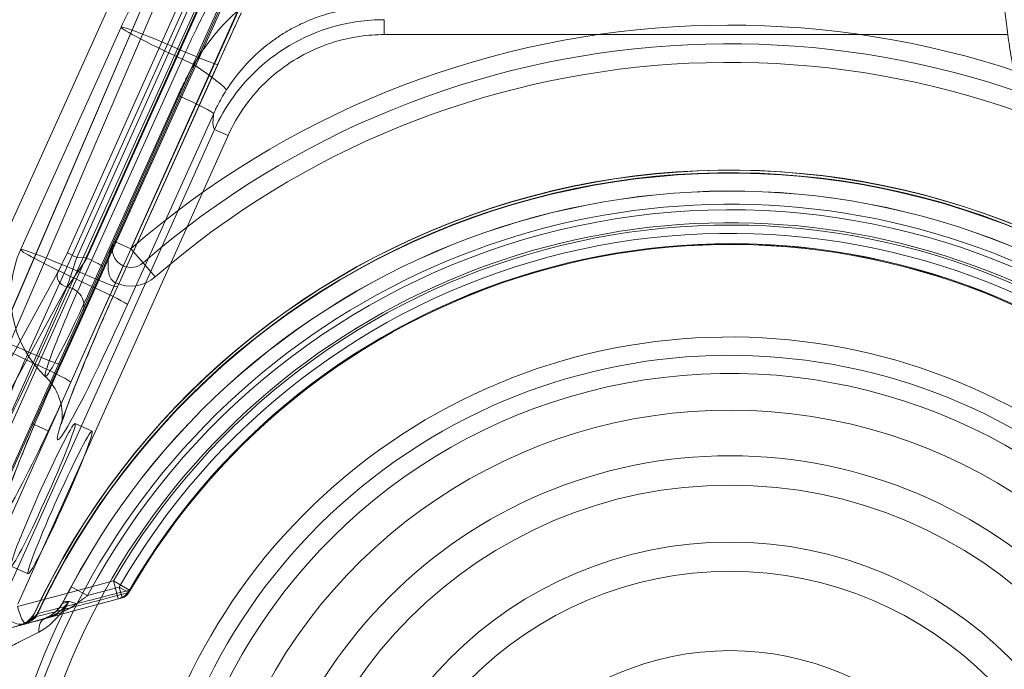
# Model space of a CAD drawing. Units: millimetres. Extents: x 37660 to 59208, y 24112 to 43747.
# Drawn here: x 39023 to 39288, y 26695 to 26870 of the extents above; entities that cross this region are included whole.
import ezdxf

# ---------------------------------------------------------------- set-up
doc = ezdxf.new("R2010")
doc.units = ezdxf.units.MM
doc.styles.get("Standard").update_dxf_attribs({"font": 'arial.ttf'})
doc.dimstyles.new('OLCU', dxfattribs={"dimtxt": 300, "dimasz": 150, "dimexe": 0.18, "dimexo": 0.0625, "dimgap": 50, "dimtad": 1, "dimdec": 0, "dimlfac": 0.1, "dimrnd": 5, "dimzin": 0, "dimdsep": 46, "dimtxsty": 'Standard', "dimcen": 0.09, "dimse1": 1, "dimse2": 1, "dimadec": 0, "dimazin": 0, "dimtfac": 1, "dimtdec": 0, "dimtofl": 0, "dimtmove": 0, "dimatfit": 3, "dimfxl": 1, "dimtolj": 1, "dimtzin": 0, "dimarcsym": 0})

# ---------------------------------------------------------------- blocks, each defined once
blk = doc.blocks.new('*D38')
at = {"color": 0, "lineweight": -2, "transparency": 16777216}
blk.add_line((38830.54, 33030.15), (47103.57, 33030.15), dxfattribs=at)
at = {"color": 0, "transparency": 16777216}
for points in [[(38830.54, 33055.15), (38830.54, 33005.15), (38680.54, 33030.15)], [(47103.57, 33055.15), (47103.57, 33005.15), (47253.57, 33030.15)]]:
    blk.add_solid(points, dxfattribs=at)
at = {"layer": 'Defpoints', "color": 0, "transparency": 16777216}
for p in [(47253.57, 33030.15), (47253.57, 26409.99, 1998.84), (38680.54, 26407.82, 1998.84)]:
    blk.add_point(p, dxfattribs=at)
at = {"color": 0, "transparency": 16777216, "insert": (42967.06, 33233.32), "char_height": 300, "attachment_point": 5}
blk.add_mtext('\\A1;855', dxfattribs=at)
blk = doc.blocks.new('*D39')
at = {"color": 0, "lineweight": -2, "transparency": 16777216}
blk.add_line((38060.52, 32283.39), (38060.52, 26429.18), dxfattribs=at)
at = {"color": 0, "transparency": 16777216}
for points in [[(38035.52, 32283.39), (38085.52, 32283.39), (38060.52, 32433.39)], [(38035.52, 26429.18), (38085.52, 26429.18), (38060.52, 26279.18)]]:
    blk.add_solid(points, dxfattribs=at)
at = {"layer": 'Defpoints', "color": 0, "transparency": 16777216}
for p in [(42258.6, 32433.39, 1998.84), (38060.52, 26279.18), (42233.33, 26279.18, 1998.84)]:
    blk.add_point(p, dxfattribs=at)
at = {"color": 0, "transparency": 16777216, "insert": (37857.35, 29356.28), "char_height": 300, "attachment_point": 5, "rotation": 90}
blk.add_mtext('\\A1;615', dxfattribs=at)

msp = doc.modelspace()

# ---------------------------------------------------------------- linework, layer by layer
at = {"color": 0, "linetype": 'Continuous', "lineweight": 0, "extrusion": (2.73113e-16, 1, -2.22045e-16)}
for p, q in [((39107.91, 26967.44, 1998.84), (39036.05, 26807.33, 1998.84)), ((39038.55, 26805.96, 1998.84), (39110.41, 26966.07, 1998.84)), ((39113.37, 26966.4, 1998.84), (39041.29, 26805.82, 1998.84)), ((39019.25, 26745.13, 1998.84), (39115.34, 26959.2, 1998.84)), ((39111.57, 26949.96, 1998.84), (39019.35, 26744.51, 1998.84)), ((39053.08, 26808.28, 1998.84), (39114.92, 26946.05, 1998.84)), ((39008.28, 26787.22, 1998.84), (39066.92, 26917.15, 1998.84)), ((39002.73, 26749.3, 1998.84), (39073.21, 26912.94, 1998.84)), ((39008.36, 26762.38, 1998.84), (39073.2, 26912.91, 1998.84)), ((39075.71, 26911.19, 1998.84), (39010.17, 26759.01, 1998.84)), ((39016.55, 26751.33, 1998.84), (39088.68, 26912.01, 1998.84)), ((39084.25, 26910.5, 1998.84), (39025.61, 26780.57, 1998.84)), ((39034.27, 26777.28, 1998.84), (39092.91, 26907.21, 1998.84)), ((39034.28, 26777.24, 1998.84), (39092.92, 26907.18, 1998.84)), ((39064.8, 26860.19, 1998.84), (39075.86, 26884.72, 1998.84)), ((39085.43, 26879.83, 1998.84), (39036.98, 26772.48, 1998.84)), ((39121.12, 26869.82, 1998.84), (39121.12, 26865.83, 1998.84)), ((39023.49, 26808.05, 1998.84), (39050.45, 26867.79, 1998.84)), ((39027.42, 26777.37, 1998.84), (39064.8, 26860.19, 1998.84)), ((39067.78, 26861.14, 1998.84), (39040.82, 26801.4, 1998.84)), ((39049.48, 26798.07, 1998.84), (39076.44, 26857.82, 1998.84)), ((39074.85, 26854.35, 1998.84), (39076.44, 26857.85, 1998.84)), ((39049.48, 26798.11, 1998.84), (39074.85, 26854.35, 1998.84)), ((39042.62, 26798.2, 1998.84), (39065.78, 26849.52, 1998.84)), ((39075.34, 26844.63, 1998.84), (39052.19, 26793.31, 1998.84)), ((39019.07, 26714.5, 1998.84), (39075.56, 26840.34, 1998.84)), ((39075.56, 26840.34, 1998.84), (39079.2, 26838.7, 1998.84)), ((39079.2, 26838.7, 1998.84), (39022.72, 26712.86, 1998.84)), ((39053.08, 26808.28, 1998.84), (39048.52, 26810.33, 1998.84)), ((39053.08, 26808.28, 1998.84), (39056.36, 26804.51, 1998.84)), ((39041.29, 26805.82, 1998.84), (39038.55, 26805.96, 1998.84)), ((39048.99, 26799.16, 1998.84), (39051.03, 26803.72, 1998.84)), ((39059.64, 26800.74, 1998.84), (39056.36, 26804.51, 1998.84)), ((39033.41, 26801.85, 1998.84), (39000.34, 26741.5, 1998.84)), ((39002.82, 26737.72, 1998.84), (39035.89, 26798.07, 1998.84)), ((39036.03, 26798.06, 1998.84), (39008.6, 26736.95, 1998.84)), ((39031.09, 26759.3, 1998.84), (39048.99, 26799.16, 1998.84)), ((39035.89, 26798.07, 1998.84), (39036.03, 26798.06, 1998.84)), ((39031.09, 26759.3, 1998.84), (39026.53, 26761.35, 1998.84)), ((39042.68, 26759.31, 1998.84), (39038.12, 26761.35, 1998.84)), ((39013.9, 26720.99, 1998.84), (39031.09, 26759.3, 1998.84)), ((39025.48, 26720.99, 1998.84), (39020.92, 26723.03, 1998.84)), ((39036.16, 26715.81, 1998.84), (39048.4, 26719.09, 1998.84)), ((39037.07, 26717.51, 1998.84), (39037.09, 26717.5, 1998.84)), ((39037.09, 26717.5, 1998.84), (39041.48, 26715.16, 1998.84)), ((39049.97, 26717.44, 1998.84), (39041.48, 26715.16, 1998.84)), ((39049.69, 26714.26, 1998.84), (39048.4, 26719.09, 1998.84)), ((39052.73, 26716.59, 1998.84), (39048.4, 26719.09, 1998.84)), ((39052.57, 26715.95, 1998.84), (39049.97, 26717.44, 1998.84)), ((39050.75, 26714.54, 1998.84), (39049.97, 26717.44, 1998.84)), ((39022.66, 26712.19, 1998.84), (39036.16, 26715.81, 1998.84)), ((39029.81, 26708.93, 1998.84), (39050.75, 26714.54, 1998.84)), ((39024.86, 26707.6, 1998.84), (39018.08, 26705.79, 1998.84)), ((39029.58, 26708.87, 1998.84), (39024.86, 26707.6, 1998.84))]:
    msp.add_line(p, q, dxfattribs=at)
at = {"color": 0, "linetype": 'Continuous', "lineweight": 0, "extrusion": (-4.23109e-32, -1.9644e-16, -1)}
msp.add_circle((-39214, 26623.36, -1998.84), 129.35, dxfattribs=at)
at = {"color": 0, "linetype": 'Continuous', "lineweight": 0}
for radius in [121.47, 98.29]:
    msp.add_circle((39214, 26623.36, 1998.84), radius, dxfattribs=at)
at = {"color": 0, "linetype": 'Continuous', "lineweight": 0, "extrusion": (6.99287e-33, -1.9644e-16, -1)}
for radius in [106.17, 77]:
    msp.add_circle((-39214, 26623.36, -1998.84), radius, dxfattribs=at)
at = {"color": 0, "linetype": 'Continuous', "lineweight": 0, "extrusion": (-4.23109e-32, -1.9644e-16, -1)}
for centre, radius, start, end in [((-39213.79, 26623.36, -1998.84), 235, 49.0072, 123.4131), ((-39214, 26623.36, -1998.84), 195.42, 28.0202, 121.9798), ((-39214, 26623.36, -1998.84), 151.46, 319.7544, 142.0674), ((-39048.4, 26719.09, -1998.84), 5, 210.0314, 255)]:
    msp.add_arc(centre, radius, start, end, dxfattribs=at)
at = {"color": 0, "linetype": 'Continuous', "lineweight": 0}
for centre, radius, start, end in [((39213.79, 26623.36, 1998.84), 245, 56.0711, 130.9928), ((39213.79, 26623.36, 1998.84), 240, 56.5869, 130.9928), ((39214, 26623.36, 1998.84), 205.25, 54.8103, 155.1897), ((39214, 26623.36, 1998.84), 200.4, 63.6757, 151.9798), ((39214, 26623.36, 1998.84), 191.92, 61.3284, 216.0802), ((39214, 26623.36, 1998.84), 189.09, 59.8363, 150.1637), ((39214, 26623.36, 1998.84), 186.09, 59.8363, 150.1637), ((39214, 26623.36, 1998.84), 186.29, 60.0314, 149.9686), ((39214, 26623.36, 1998.84), 186.27, 60.0314, 149.9686), ((39053.08, 26808.28, 1998.84), 10, 245.8271, 310.9928), ((39214, 26623.36, 1998.84), 156.32, 43.7035, 214.7765), ((39214, 26623.36, 1998.84), 141.61, 14.7544, 220.2456), ((39214, 26623.36, 1998.84), 199.2, 153.1309, 220.77)]:
    msp.add_arc(centre, radius, start, end, dxfattribs=at)
at = {"color": 0, "linetype": 'Continuous', "lineweight": 0, "extrusion": (5.62967e-32, -1.9644e-16, -1)}
for centre, radius, start, end in [((-39214, 26623.36, -1998.84), 200.42, 28.0202, 116.3194), ((-39214, 26623.36, -1998.84), 196.9, 323.9198, 117.2492), ((-39050.83, 26795.71, -1998.84), 30, 313.6719, 24.2885), ((-39049.97, 26717.44, -1998.84), 3, 209.8363, 255)]:
    msp.add_arc(centre, radius, start, end, dxfattribs=at)
at = {"color": 0, "linetype": 'Continuous', "lineweight": 0, "extrusion": (6.99287e-33, -1.9644e-16, -1)}
for centre, radius, start, end in [((-39214, 26623.36, -1998.84), 191.27, 30.0314, 119.9686), ((-39214, 26623.36, -1998.84), 186.1, 29.8363, 120.1637), ((-39053.08, 26808.28, -1998.84), 5, 229.0072, 294.1729), ((-39214, 26623.36, -1998.84), 161.25, 325.2235, 132.3172), ((-39214, 26623.36, -1998.84), 209.16, 319.23, 21.7927)]:
    msp.add_arc(centre, radius, start, end, dxfattribs=at)
at = {"color": 0, "linetype": 'Continuous', "lineweight": 0, "extrusion": (1.056e-31, -1.9644e-16, -1)}
msp.add_arc((-39214, 26623.36, -1998.84), 206.03, 24.8103, 125.1897, dxfattribs=at)
at = {"color": 0, "linetype": 'Continuous', "lineweight": 0, "extrusion": (-9.16147e-32, -1.9644e-16, -1)}
msp.add_arc((-39214, 26623.36, -1998.84), 206.09, 25.0415, 124.9585, dxfattribs=at)
at = {"color": 0, "linetype": 'Continuous', "lineweight": 0, "extrusion": (1.54904e-31, -1.9644e-16, -1)}
msp.add_arc((-39214, 26623.36, -1998.84), 205.37, 25.0415, 124.9585, dxfattribs=at)
at = {"color": 0, "linetype": 'Continuous', "lineweight": 0, "extrusion": (-5.53619e-17, -3.19782e-16, -1)}
msp.add_arc((-39053.08, 26808.28, -1998.84), 5, 294.1729, 24.1729, dxfattribs=at)
at = {"color": 0, "linetype": 'Continuous', "lineweight": 0, "extrusion": (-5.61646e-17, -3.20903e-16, -1)}
msp.add_ellipse((39077.79, 26855.45, 1998.84), major_axis=(-27.34, 12.34), ratio=0.03846, start_param=0.00014, end_param=1.178561, dxfattribs=at)
at = {"color": 0, "linetype": 'Continuous', "lineweight": 0, "extrusion": (5.03521e-16, 8.66954e-16, -1)}
msp.add_ellipse((39077.79, 26855.45, 1998.84), major_axis=(-27.34, 12.34), ratio=0.03846, start_param=-1.298883, end_param=0.00014, dxfattribs=at)
at = {"color": 0, "linetype": 'Continuous', "lineweight": 0}
for centre, major_axis, ratio, start_param, end_param in [((39062.77, 26863.99, 1998.84), (13.67, -6.17), 0.03846, -1.178561, 0.052399), ((39066.09, 26858.9, 1998.84), (12.63, -8.09), 0.078355, 0.077455, 1.307413), ((39053.08, 26808.28, 1998.84), (-4.09, -9.12), 0.5, -1.570796, 0), ((39050.83, 26795.71, 1998.84), (-27.34, 12.34), 0.03846, 0, 1.283358), ((39050.83, 26795.71, 1998.84), (-27.34, 12.34), 0.03846, -1.178561, 0), ((39038.55, 26806.52, 1998.84), (-3.21, -9.85), 0.016629, 0.543451, 1.518784), ((39040.89, 26805.55, 1998.84), (4.56, -2.05), 0.080474, 0, 1.519635), ((39041.72, 26799.8, 1998.84), (-11.58, -25.8), 0.052336, -1.609318, -0.01853), ((39035.81, 26804.24, 1998.84), (13.67, -6.17), 0.03846, -1.178561, 0.052399), ((39041.72, 26799.8, 1998.84), (-11.58, -25.8), 0.052336, -0.01853, 1.532274), ((39035.61, 26793.79, 1998.84), (4.56, -2.05), 0.846742, 0, 1.847688), ((39035.63, 26774.88, 1998.84), (-27.34, 12.34), 0.03846, 0, 1.263678), ((39035.63, 26774.88, 1998.84), (-27.34, 12.34), 0.03846, -1.178561, 0), ((39026.52, 26778.97, 1998.84), (-11.58, -25.8), 0.052336, -1.609318, -0.01853), ((39026.52, 26778.97, 1998.84), (-11.58, -25.8), 0.052336, -0.01853, 1.521898), ((39035.63, 26774.88, 1998.84), (27.34, -12.34), 0.03846, -1.877915, -1.858235), ((39026.52, 26778.97, 1998.84), (11.58, 25.8), 0.052336, -1.619695, -1.609318), ((39023.32, 26778.61, 1998.84), (13.67, -6.17), 0.03846, 0.052399, 1.283358), ((39029.52, 26742.19, 1998.84), (8.6, 19.16), 0.052336, -4.66977180105205, 1.613413506127535), ((39048.4, 26719.09, 1998.84), (1.29, -4.83), 0.992424, 0, 0.788653), ((39023.56, 26712.43, 1998.84), (1.29, -4.83), 0.186936, -1.570796, 0), ((39031.25, 26704.09, 1998.84), (-1.29, 4.83), 0.529645, 0, 1.16779)]:
    msp.add_ellipse(centre, major_axis=major_axis, ratio=ratio, start_param=start_param, end_param=end_param, dxfattribs=at)
at = {"color": 0, "linetype": 'Continuous', "lineweight": 0, "extrusion": (4.60981e-16, 7.70859e-16, -1)}
for centre in [(39061.68, 26850.77, 1998.84), (39038.52, 26799.45, 1998.84)]:
    msp.add_ellipse(centre, major_axis=(13.67, -6.17), ratio=0.03846, start_param=-1.283358, end_param=-0.052399, dxfattribs=at)
at = {"color": 0, "linetype": 'Continuous', "lineweight": 0, "extrusion": (4.38952e-16, -4.16898e-16, -1)}
msp.add_ellipse((39035.82, 26807.74, 1998.84), major_axis=(-3.06, -6.85), ratio=0.050875, start_param=-1.533915, end_param=-0.558582, dxfattribs=at)
at = {"color": 0, "linetype": 'Continuous', "lineweight": 0, "extrusion": (-1.1654e-16, -4.59877e-16, -1)}
msp.add_ellipse((39038.79, 26806.12, 1998.84), major_axis=(-2.74, 1.23), ratio=0.080474, start_param=-1.519635, end_param=-0.054273, dxfattribs=at)
at = {"color": 0, "linetype": 'Continuous', "lineweight": 0, "extrusion": (8.26607e-16, -7.15654e-16, -1)}
msp.add_ellipse((39041.27, 26806.38, 1998.84), major_axis=(-6.33, -9.68), ratio=0.028711, start_param=-1.531017, end_param=-0.555685, dxfattribs=at)
at = {"color": 0, "linetype": 'Continuous', "lineweight": 0, "extrusion": (-9.23595e-18, -2.48009e-16, -1)}
msp.add_ellipse((39036.14, 26800.63, 1998.84), major_axis=(-2.63, 1.44), ratio=0.839378, start_param=-1.914595, end_param=-0.099642, dxfattribs=at)
at = {"color": 0, "linetype": 'Continuous', "lineweight": 0, "extrusion": (4.54566e-16, -4.68035e-16, -1)}
for centre in [(39050.83, 26795.71, 1998.84), (39035.63, 26774.88, 1998.84)]:
    msp.add_ellipse(centre, major_axis=(17.37, 38.71), ratio=0.052336, start_param=-2.643361, end_param=-1.532274, dxfattribs=at)
at = {"color": 0, "linetype": 'Continuous', "lineweight": 0, "extrusion": (-1.31735e-16, -1.42192e-16, -1)}
for centre, end_param in [((39050.83, 26795.71, 1998.84), 0.498231), ((39035.63, 26774.88, 1998.84), -1.379656)]:
    msp.add_ellipse(centre, major_axis=(-17.37, -38.71), ratio=0.052336, start_param=-1.532274, end_param=end_param, dxfattribs=at)
at = {"color": 0, "linetype": 'Continuous', "lineweight": 0, "extrusion": (8.60285e-17, -1.91951e-17, -1)}
msp.add_ellipse((39020.61, 26783.41, 1998.84), major_axis=(13.67, -6.17), ratio=0.03846, start_param=-0.052399, end_param=1.178561, dxfattribs=at)
at = {"color": 0, "linetype": 'Continuous', "lineweight": 0, "extrusion": (3.48848e-16, -3.20981e-16, -1)}
msp.add_ellipse((39035.63, 26774.88, 1998.84), major_axis=(-17.37, -38.71), ratio=0.052336, start_param=-1.379656, end_param=0.498231, dxfattribs=at)
at = {"color": 0, "linetype": 'Continuous', "lineweight": 0, "extrusion": (-3.17198e-16, -5.75157e-17, -1)}
msp.add_ellipse((39034.08, 26740.15, 1998.84), major_axis=(-8.6, -19.16), ratio=0.052336, start_param=-4.755006, end_param=1.528179, dxfattribs=at)
at = {"color": 0, "linetype": 'Continuous', "lineweight": 0, "extrusion": (-5.00243e-18, -2.02589e-16, -1)}
msp.add_ellipse((39049.97, 26717.44, 1998.84), major_axis=(0.78, -2.9), ratio=0.992475, start_param=-0.792032, end_param=0, dxfattribs=at)
at = {"color": 0, "linetype": 'Continuous', "lineweight": 0, "extrusion": (-3.93322e-17, -2.77788e-16, -1)}
msp.add_ellipse((39039.13, 26710.76, 1998.84), major_axis=(-4.4, 2.38), ratio=0.348325, start_param=-0.093113, end_param=0, dxfattribs=at)
at = {"color": 0, "linetype": 'Continuous', "lineweight": 0, "extrusion": (-7.25755e-17, -3.3056e-16, -1)}
msp.add_ellipse((39039.13, 26710.76, 1998.84), major_axis=(-4.4, 2.38), ratio=0.348325, start_param=0, end_param=1.252398, dxfattribs=at)
at = {"color": 0, "linetype": 'Continuous', "lineweight": 0, "extrusion": (4.46725e-20, -1.96428e-16, -1)}
msp.add_ellipse((39023.56, 26712.43, 1998.84), major_axis=(-1.29, 4.83), ratio=0.985114, start_param=-3.141593, end_param=-1.570796, dxfattribs=at)
at = {"color": 0, "linetype": 'Continuous', "lineweight": 0, "extrusion": (-1.78046e-17, -2.03823e-16, -1)}
msp.add_ellipse((39031.1, 26704.1, 1998.84), major_axis=(-1.29, 4.83), ratio=0.99327, start_param=-0.090239, end_param=-0.050906, dxfattribs=at)
at = {"color": 0, "linetype": 'Continuous', "lineweight": 0, "extrusion": (5.38379e-19, -1.96383e-16, -1)}
msp.add_ellipse((39031.1, 26704.1, 1998.84), major_axis=(-1.29, 4.83), ratio=0.99327, start_param=-0.050906, end_param=0, dxfattribs=at)
at = {"color": 0, "linetype": 'Continuous', "lineweight": 0}
for points, knots in [([(39050.45, 26867.79, 1998.84), (39051.55, 26870.24, 1998.84), (39052.78, 26872.63, 1998.84), (39055.47, 26877.29, 1998.84), (39056.94, 26879.57, 1998.84), (39060.1, 26883.93, 1998.84), (39061.78, 26886.03, 1998.84), (39065.35, 26890.03, 1998.84), (39067.23, 26891.93, 1998.84), (39071.16, 26895.52, 1998.84), (39073.22, 26897.21, 1998.84), (39077.48, 26900.35, 1998.84), (39079.68, 26901.8, 1998.84), (39084.22, 26904.47, 1998.84), (39086.55, 26905.68, 1998.84), (39091.32, 26907.85, 1998.84), (39093.76, 26908.81, 1998.84), (39098.7, 26910.45, 1998.84), (39101.22, 26911.15, 1998.84), (39106.29, 26912.26, 1998.84), (39108.86, 26912.69, 1998.84), (39114.02, 26913.27, 1998.84), (39116.61, 26913.42, 1998.84), (39120.08, 26913.44, 1998.84), (39120.95, 26913.43, 1998.84), (39121.83, 26913.41, 1998.84)], [0, 0, 0, 0, 8.053248, 8.053248, 16.158077, 16.158077, 24.218385, 24.218385, 32.232701, 32.232701, 40.204106, 40.204106, 48.122464, 48.122464, 56.005886, 56.005886, 63.850953, 63.850953, 71.663871, 71.663871, 79.46449, 79.46449, 87.252779, 87.252779, 89.880931, 89.880931, 89.880931, 89.880931]), ([(40266.74, 26903.73, 1998.84), (40266.8, 26903.47, 1998.84), (40266.86, 26903.21, 1998.84), (40267.11, 26902.15, 1998.84), (40267.29, 26901.35, 1998.84), (40267.61, 26899.94, 1998.84), (40267.75, 26899.34, 1998.84), (40267.91, 26898.61, 1998.84), (40267.94, 26898.5, 1998.84), (40267.97, 26898.36, 1998.84), (40267.98, 26898.34, 1998.84), (40267.98, 26898.31, 1998.84), (40267.98, 26898.31, 1998.84), (40267.99, 26898.29, 1998.84), (40267.99, 26898.29, 1998.84), (40267.99, 26898.28, 1998.84), (40267.99, 26898.28, 1998.84), (40267.99, 26898.27, 1998.84), (40268.04, 26898.05, 1998.84), (40268.14, 26897.6, 1998.84), (40268.21, 26897.27, 1998.84), (40268.47, 26895.98, 1998.84), (40268.62, 26895.08, 1998.84), (40268.9, 26893.18, 1998.84), (40269.02, 26892.22, 1998.84), (40269.22, 26890.18, 1998.84), (40269.29, 26889.15, 1998.84), (40269.41, 26886.89, 1998.84), (40269.44, 26885.7, 1998.84), (40269.44, 26882.95, 1998.84), (40269.4, 26881.41, 1998.84), (40269.21, 26877.48, 1998.84), (40269.02, 26875.06, 1998.84), (40268.5, 26870.06, 1998.84), (40268.17, 26867.53, 1998.84), (40267.46, 26862.64, 1998.84), (40267.1, 26860.36, 1998.84), (40266.29, 26855.71, 1998.84), (40265.85, 26853.35, 1998.84), (40264.88, 26848.43, 1998.84), (40264.35, 26845.85, 1998.84), (40263.16, 26840.4, 1998.84), (40262.5, 26837.51, 1998.84), (40261.03, 26831.27, 1998.84), (40260.2, 26827.85, 1998.84), (40258.62, 26821.54, 1998.84), (40257.91, 26818.76, 1998.84), (40256.4, 26812.95, 1998.84), (40255.59, 26809.92, 1998.84), (40253.83, 26803.46, 1998.84), (40252.86, 26800.02, 1998.84), (40250.78, 26792.76, 1998.84), (40249.65, 26788.92, 1998.84), (40247.19, 26780.87, 1998.84), (40245.87, 26776.65, 1998.84), (40243.02, 26767.88, 1998.84), (40241.49, 26763.33, 1998.84), (40238.23, 26754, 1998.84), (40236.5, 26749.21, 1998.84), (40232.84, 26739.54, 1998.84), (40230.91, 26734.65, 1998.84), (40226.89, 26724.97, 1998.84), (40224.8, 26720.18, 1998.84), (40220.53, 26710.89, 1998.84), (40218.35, 26706.38, 1998.84), (40213.96, 26697.84, 1998.84), (40211.73, 26693.78, 1998.84), (40207.42, 26686.28, 1998.84), (40205.37, 26682.79, 1998.84), (40199.87, 26673.74, 1998.84), (40196.36, 26668.2, 1998.84), (40189.1, 26657.24, 1998.84), (40185.36, 26651.82, 1998.84), (40177.64, 26641.09, 1998.84), (40173.66, 26635.79, 1998.84), (40165.49, 26625.33, 1998.84), (40161.29, 26620.16, 1998.84), (40152.68, 26609.99, 1998.84), (40148.27, 26604.98, 1998.84), (40139.24, 26595.12, 1998.84), (40134.62, 26590.27, 1998.84), (40125.19, 26580.76, 1998.84), (40120.37, 26576.08, 1998.84), (40110.56, 26566.93, 1998.84), (40105.55, 26562.44, 1998.84), (40095.37, 26553.66, 1998.84), (40090.19, 26549.37, 1998.84), (40079.65, 26541, 1998.84), (40074.3, 26536.91, 1998.84), (40063.45, 26528.96, 1998.84), (40057.94, 26525.08, 1998.84), (40046.77, 26517.56, 1998.84), (40041.11, 26513.91, 1998.84), (40029.66, 26506.85, 1998.84), (40023.87, 26503.43, 1998.84), (40012.16, 26496.82, 1998.84), (40006.24, 26493.64, 1998.84), (39994.29, 26487.52, 1998.84), (39988.26, 26484.58, 1998.84), (39976.1, 26478.95, 1998.84), (39969.96, 26476.26, 1998.84), (39957.6, 26471.13, 1998.84), (39951.38, 26468.69, 1998.84), (39938.85, 26464.08, 1998.84), (39932.54, 26461.9, 1998.84), (39919.87, 26457.8, 1998.84), (39913.49, 26455.88, 1998.84), (39900.69, 26452.31, 1998.84), (39894.26, 26450.66, 1998.84), (39881.36, 26447.62, 1998.84), (39874.89, 26446.23, 1998.84), (39861.91, 26443.73, 1998.84), (39855.4, 26442.62, 1998.84), (39842.37, 26440.66, 1998.84), (39835.84, 26439.81, 1998.84), (39822.77, 26438.39, 1998.84), (39816.23, 26437.82, 1998.84), (39803.15, 26436.95, 1998.84), (39796.6, 26436.65, 1998.84), (39783.53, 26436.32, 1998.84), (39777, 26436.29, 1998.84), (39763.95, 26436.51, 1998.84), (39757.43, 26436.75, 1998.84), (39744.4, 26437.51, 1998.84), (39737.89, 26438.02, 1998.84), (39724.88, 26439.32, 1998.84), (39718.38, 26440.1, 1998.84), (39705.4, 26441.93, 1998.84), (39698.92, 26442.98, 1998.84), (39686, 26445.35, 1998.84), (39679.55, 26446.67, 1998.84), (39666.7, 26449.57, 1998.84), (39660.3, 26451.15, 1998.84), (39647.55, 26454.57, 1998.84), (39641.19, 26456.42, 1998.84), (39628.56, 26460.37, 1998.84), (39622.27, 26462.47, 1998.84), (39609.77, 26466.94, 1998.84), (39603.56, 26469.3, 1998.84), (39591.22, 26474.27, 1998.84), (39585.09, 26476.89, 1998.84), (39572.93, 26482.36, 1998.84), (39566.9, 26485.23, 1998.84), (39554.95, 26491.19, 1998.84), (39549.03, 26494.3, 1998.84), (39537.3, 26500.75, 1998.84), (39531.5, 26504.09, 1998.84), (39520.02, 26511.01, 1998.84), (39514.34, 26514.59, 1998.84), (39503.14, 26521.96, 1998.84), (39497.61, 26525.76, 1998.84), (39486.69, 26533.57, 1998.84), (39481.31, 26537.59, 1998.84), (39470.71, 26545.84, 1998.84), (39465.49, 26550.06, 1998.84), (39455.22, 26558.72, 1998.84), (39450.17, 26563.15, 1998.84), (39440.25, 26572.2, 1998.84), (39435.38, 26576.83, 1998.84), (39425.84, 26586.25, 1998.84), (39421.16, 26591.05, 1998.84), (39412.01, 26600.83, 1998.84), (39407.53, 26605.81, 1998.84), (39398.79, 26615.92, 1998.84), (39394.52, 26621.06, 1998.84), (39386.2, 26631.47, 1998.84), (39382.15, 26636.76, 1998.84), (39374.27, 26647.46, 1998.84), (39370.45, 26652.88, 1998.84), (39363.03, 26663.84, 1998.84), (39359.43, 26669.38, 1998.84), (39352.48, 26680.57, 1998.84), (39349.14, 26686.19, 1998.84), (39343.51, 26696.12, 1998.84), (39341.26, 26700.37, 1998.84), (39337.26, 26708.33, 1998.84), (39335.48, 26712.05, 1998.84), (39331.86, 26719.93, 1998.84), (39330.04, 26724.11, 1998.84), (39326.4, 26732.79, 1998.84), (39324.59, 26737.3, 1998.84), (39321.02, 26746.57, 1998.84), (39319.27, 26751.34, 1998.84), (39315.87, 26760.92, 1998.84), (39314.23, 26765.74, 1998.84), (39311.11, 26775.26, 1998.84), (39309.63, 26779.97, 1998.84), (39306.85, 26789.07, 1998.84), (39305.56, 26793.48, 1998.84), (39303.16, 26801.86, 1998.84), (39302.06, 26805.84, 1998.84), (39300.06, 26813.29, 1998.84), (39299.15, 26816.78, 1998.84), (39297.5, 26823.22, 1998.84), (39296.76, 26826.19, 1998.84), (39295.45, 26831.6, 1998.84), (39294.87, 26834.01, 1998.84), (39293.69, 26839.07, 1998.84), (39293.11, 26841.68, 1998.84), (39291.9, 26847.27, 1998.84), (39291.3, 26850.22, 1998.84), (39290.28, 26855.57, 1998.84), (39289.85, 26858, 1998.84), (39289.11, 26862.49, 1998.84), (39288.8, 26864.56, 1998.84), (39288.26, 26868.48, 1998.84), (39288.03, 26870.34, 1998.84), (39287.64, 26873.99, 1998.84), (39287.48, 26875.78, 1998.84), (39287.22, 26879.55, 1998.84), (39287.13, 26881.52, 1998.84), (39287.09, 26885.96, 1998.84), (39287.15, 26888.44, 1998.84), (39287.64, 26893.28, 1998.84), (39287.91, 26895.27, 1998.84), (39288.46, 26897.84, 1998.84), (39288.5, 26898, 1998.84), (39288.54, 26898.21, 1998.84), (39288.55, 26898.24, 1998.84), (39288.56, 26898.27, 1998.84), (39288.56, 26898.28, 1998.84), (39288.58, 26898.39, 1998.84), (39288.56, 26898.31, 1998.84), (39288.58, 26898.36, 1998.84), (39288.59, 26898.4, 1998.84), (39288.62, 26898.56, 1998.84), (39288.65, 26898.68, 1998.84), (39288.76, 26899.17, 1998.84), (39288.84, 26899.53, 1998.84), (39289.17, 26900.98, 1998.84), (39289.42, 26902.06, 1998.84), (39289.72, 26903.33, 1998.84), (39289.77, 26903.53, 1998.84), (39289.81, 26903.73, 1998.84)], [0, 0, 0, 0, 10, 10, 40.000004, 40.000004, 62.500005, 62.500005, 66.718755, 66.718755, 67.509771, 67.509771, 67.806402, 67.806402, 68.028875, 68.028875, 68.034089, 68.034089, 68.534133, 68.534133, 70.034609, 70.034609, 74.542891, 74.542891, 80.154856, 80.154856, 87.051487, 87.051487, 95.946216, 95.946216, 108.279975, 108.279975, 127.050722, 127.050722, 144.014985, 144.014985, 157.341681, 157.341681, 169.868198, 169.868198, 182.526779, 182.526779, 195.930986, 195.930986, 210.927349, 210.927349, 222.09712, 222.09712, 233.753967, 233.753967, 246.514053, 246.514053, 260.360634, 260.360634, 275.318444, 275.318444, 291.184408, 291.184408, 307.706587, 307.706587, 324.493324, 324.493324, 340.961001, 340.961001, 356.504442, 356.504442, 370.665261, 370.665261, 383.081571, 383.081571, 403.155233, 403.155233, 423.284181, 423.284181, 443.478388, 443.478388, 463.716441, 463.716441, 483.99178, 483.99178, 504.285205, 504.285205, 524.593216, 524.593216, 544.908898, 544.908898, 565.224395, 565.224395, 585.532833, 585.532833, 605.826998, 605.826998, 626.099783, 626.099783, 646.345143, 646.345143, 666.55652, 666.55652, 686.724421, 686.724421, 706.844112, 706.844112, 726.924813, 726.924813, 746.946509, 746.946509, 766.922831, 766.922831, 786.838732, 786.838732, 806.699353, 806.699353, 826.501804, 826.501804, 846.24793, 846.24793, 865.940155, 865.940155, 885.580611, 885.580611, 905.173176, 905.173176, 924.731626, 924.731626, 944.322608, 944.322608, 963.958018, 963.958018, 983.644562, 983.644562, 1003.382935, 1003.382935, 1023.174449, 1023.174449, 1043.021427, 1043.021427, 1062.924094, 1062.924094, 1082.88211, 1082.88211, 1102.892056, 1102.892056, 1122.955897, 1122.955897, 1143.063078, 1143.063078, 1163.216405, 1163.216405, 1183.41043, 1183.41043, 1203.632738, 1203.632738, 1223.886378, 1223.886378, 1244.167421, 1244.167421, 1264.470922, 1264.470922, 1284.784617, 1284.784617, 1305.101668, 1305.101668, 1325.413047, 1325.413047, 1345.714558, 1345.714558, 1365.991279, 1365.991279, 1386.239996, 1386.239996, 1406.449724, 1406.449724, 1426.608227, 1426.608227, 1441.378793, 1441.378793, 1454.213623, 1454.213623, 1468.547608, 1468.547608, 1484.047207, 1484.047207, 1500.466378, 1500.466378, 1517.237269, 1517.237269, 1533.860446, 1533.860446, 1549.795001, 1549.795001, 1564.657753, 1564.657753, 1578.263264, 1578.263264, 1590.598032, 1590.598032, 1601.633895, 1601.633895, 1613.83647, 1613.83647, 1628.547281, 1628.547281, 1641.83038, 1641.83038, 1654.369099, 1654.369099, 1666.933109, 1666.933109, 1680.353414, 1680.353414, 1696.267234, 1696.267234, 1715.033057, 1715.033057, 1725.782619, 1725.782619, 1726.530639, 1726.530639, 1726.670881, 1726.670881, 1726.678694, 1726.678694, 1727.178695, 1727.178695, 1728.678695, 1728.678695, 1733.178695, 1733.178695, 1746.678695, 1746.678695, 1787.178703, 1787.178703, 1794.717788, 1794.717788, 1794.717788, 1794.717788]), ([(39069.99, 26857.75, 1998.84), (39071.37, 26860.12, 1998.84), (39074.47, 26864.71, 1998.84), (39078.68, 26869.36, 1998.84), (39081.74, 26872.18, 1998.84), (39083.85, 26873.99, 1998.84), (39086.63, 26876.12, 1998.84), (39090.15, 26878.43, 1998.84), (39093.22, 26880.14, 1998.84), (39095.74, 26881.36, 1998.84), (39098.31, 26882.48, 1998.84), (39102.94, 26884.21, 1998.84), (39109.84, 26885.92, 1998.84), (39115.47, 26886.44, 1998.84), (39118.27, 26886.48, 1998.84)], [0, 0, 0, 0, 0.869571, 1.739141, 1.956534, 2.173927, 2.608712, 3.043497, 3.478283, 3.695675, 3.913068, 4.347853, 5.217424, 6.086995, 6.086995, 6.086995, 6.086995]), ([(39073.74, 26873.39, 1998.84), (39072.85, 26871.69, 1998.84), (39070.81, 26867.67, 1998.84), (39068.85, 26863.53, 1998.84), (39067.78, 26861.14, 1998.84)], [0, 0, 0, 0, 0.65259, 1.522711, 1.522711, 1.522711, 1.522711]), ([(39076.44, 26857.85, 1998.84), (39077.63, 26860.49, 1998.84), (39079.72, 26865.11, 1998.84), (39081.81, 26869.7, 1998.84), (39082.71, 26871.65, 1998.84)], [-1.522711, -1.522711, -1.522711, -1.522711, -0.65259, 0, 0, 0, 0]), ([(39082.68, 26871.54, 1998.84), (39081.33, 26868.6, 1998.84), (39079.98, 26865.64, 1998.84), (39077.91, 26861.06, 1998.84), (39077.17, 26859.44, 1998.84), (39076.44, 26857.82, 1998.84)], [0, 0, 0, 0, 9.806265, 9.806265, 15.144895, 15.144895, 15.144895, 15.144895]), ([(39117.69, 26873.24, 1998.84), (39115.48, 26873.17, 1998.84), (39111.04, 26872.72, 1998.84), (39105.6, 26871.38, 1998.84), (39101.94, 26870.06, 1998.84), (39099.9, 26869.2, 1998.84), (39097.89, 26868.26, 1998.84), (39095.44, 26866.97, 1998.84), (39092.6, 26865.2, 1998.84), (39090.34, 26863.57, 1998.84), (39088.61, 26862.18, 1998.84), (39086.1, 26860, 1998.84), (39082.58, 26856.4, 1998.84), (39079.93, 26852.79, 1998.84), (39078.73, 26850.92, 1998.84)], [-6.086995, -6.086995, -6.086995, -6.086995, -5.217424, -4.347853, -3.913068, -3.695675, -3.478283, -3.043497, -2.608712, -2.173927, -1.956534, -1.739141, -0.869571, 0, 0, 0, 0]), ([(39075.56, 26840.34, 1998.84), (39078.32, 26846.5, 1998.84), (39082.39, 26852.14, 1998.84), (39091.89, 26860.84, 1998.84), (39097.22, 26864.16, 1998.84), (39106.44, 26867.77, 1998.84), (39110.18, 26868.76, 1998.84), (39116.35, 26869.65, 1998.84), (39118.74, 26869.82, 1998.84), (39121.12, 26869.82, 1998.84)], [-5.246252, -5.246252, -5.246252, -5.246252, -3.383833, -3.383833, -1.705032, -1.705032, -0.655782, -0.655782, 0, 0, 0, 0]), ([(39121.12, 26865.83, 1998.84), (39118.93, 26865.83, 1998.84), (39116.73, 26865.67, 1998.84), (39111.06, 26864.85, 1998.84), (39107.61, 26863.94, 1998.84), (39099.13, 26860.62, 1998.84), (39094.23, 26857.57, 1998.84), (39085.49, 26849.56, 1998.84), (39081.74, 26844.37, 1998.84), (39079.2, 26838.7, 1998.84)], [0, 0, 0, 0, 0.655782, 0.655782, 1.705032, 1.705032, 3.383833, 3.383833, 5.246252, 5.246252, 5.246252, 5.246252]), ([(39288.63, 26865.83, 1998.84), (39279.23, 26865.83, 1998.84), (39269.83, 26865.83, 1998.84), (39253.38, 26865.83, 1998.84), (39246.32, 26865.83, 1998.84), (39234.86, 26865.83, 1998.84), (39230.45, 26865.83, 1998.84), (39217.22, 26865.83, 1998.84), (39208.41, 26865.83, 1998.84), (39185.48, 26865.83, 1998.84), (39171.37, 26865.83, 1998.84), (39145.21, 26865.83, 1998.84), (39133.17, 26865.83, 1998.84), (39121.12, 26865.83, 1998.84)], [4.323385, 4.323385, 4.323385, 4.323385, 7.142647, 7.142647, 9.258987, 9.258987, 10.5817, 10.5817, 13.227125, 13.227125, 17.459805, 17.459805, 21.073942, 21.073942, 21.073942, 21.073942]), ([(39065.78, 26849.52, 1998.84), (39065.94, 26849.87, 1998.84), (39066.1, 26850.22, 1998.84), (39066.53, 26851.13, 1998.84), (39066.79, 26851.69, 1998.84), (39067.5, 26853.13, 1998.84), (39067.95, 26854.02, 1998.84), (39068.92, 26855.85, 1998.84), (39069.45, 26856.81, 1998.84), (39069.99, 26857.75, 1998.84)], [-0.9272849, -0.9272849, -0.9272849, -0.9272849, -0.8113743, -0.8113743, -0.6259173, -0.6259173, -0.3291861, -0.3291861, 0, 0, 0, 0]), ([(39078.73, 26850.92, 1998.84), (39078.28, 26850.21, 1998.84), (39077.84, 26849.48, 1998.84), (39077.05, 26848.08, 1998.84), (39076.69, 26847.41, 1998.84), (39076.13, 26846.3, 1998.84), (39075.92, 26845.88, 1998.84), (39075.59, 26845.17, 1998.84), (39075.47, 26844.9, 1998.84), (39075.34, 26844.63, 1998.84)], [0, 0, 0, 0, 0.3291861, 0.3291861, 0.6259173, 0.6259173, 0.8113743, 0.8113743, 0.9272849, 0.9272849, 0.9272849, 0.9272849]), ([(39075.56, 26840.34, 1998.84), (39075.49, 26840.43, 1998.84), (39075.43, 26840.53, 1998.84), (39075.37, 26840.65, 1998.84), (39075.29, 26840.84, 1998.84), (39075.23, 26841.08, 1998.84), (39075.19, 26841.37, 1998.84), (39075.15, 26841.68, 1998.84), (39075.13, 26842.04, 1998.84), (39075.15, 26842.46, 1998.84), (39075.16, 26842.89, 1998.84), (39075.19, 26843.36, 1998.84), (39075.25, 26843.89, 1998.84), (39075.28, 26844.13, 1998.84), (39075.31, 26844.37, 1998.84), (39075.34, 26844.63, 1998.84)], [-39.481653, -39.481653, -39.481653, -39.481653, -38.91958, -38.91958, -38.91958, -38.03546, -38.03546, -38.03546, -37.0958, -37.0958, -37.0958, -36.156141, -36.156141, -36.156141, -35.732843, -35.732843, -35.732843, -35.732843]), ([(39049.48, 26798.07, 1998.84), (39047.69, 26794.1, 1998.84), (39045.92, 26790.09, 1998.84), (39042.61, 26782.42, 1998.84), (39041.07, 26778.76, 1998.84), (39038.41, 26772.22, 1998.84), (39037.27, 26769.33, 1998.84), (39035.58, 26764.79, 1998.84), (39034.98, 26763.03, 1998.84), (39034.57, 26761.69, 1998.84), (39034.51, 26761.44, 1998.84), (39034.47, 26761.31, 1998.84), (39034.47, 26761.29, 1998.84), (39034.47, 26761.29, 1998.84)], [6.244663, 6.244663, 6.244663, 6.244663, 6.558736, 6.558736, 6.871637, 6.871637, 7.178468, 7.178468, 7.462992, 7.462992, 7.561272, 7.561272, 7.591351, 7.591351, 7.591351, 7.591351]), ([(39034.28, 26777.24, 1998.84), (39032.49, 26773.27, 1998.84), (39030.72, 26769.26, 1998.84), (39027.41, 26761.59, 1998.84), (39025.87, 26757.92, 1998.84), (39023.21, 26751.39, 1998.84), (39022.07, 26748.49, 1998.84), (39020.38, 26743.95, 1998.84), (39019.78, 26742.2, 1998.84), (39019.37, 26740.86, 1998.84), (39019.3, 26740.61, 1998.84), (39019.27, 26740.47, 1998.84), (39019.27, 26740.46, 1998.84), (39019.27, 26740.46, 1998.84)], [6.244663, 6.244663, 6.244663, 6.244663, 6.558736, 6.558736, 6.871637, 6.871637, 7.178468, 7.178468, 7.462992, 7.462992, 7.561272, 7.561272, 7.591351, 7.591351, 7.591351, 7.591351]), ([(39034.47, 26761.29, 1998.84), (39034.47, 26761.29, 1998.84), (39034.47, 26761.31, 1998.84), (39034.5, 26761.44, 1998.84), (39034.52, 26761.55, 1998.84), (39034.59, 26761.99, 1998.84), (39034.64, 26762.38, 1998.84), (39034.68, 26763.55, 1998.84), (39034.69, 26764.15, 1998.84), (39034.49, 26765.87, 1998.84), (39034.33, 26766.95, 1998.84), (39033.28, 26769.79, 1998.84), (39032.46, 26771.49, 1998.84), (39030.61, 26773.52, 1998.84), (39030.37, 26773.77, 1998.84), (39030.11, 26774.01, 1998.84)], [7.5913511, 7.5913511, 7.5913511, 7.5913511, 7.6267826, 7.6267826, 7.6686668, 7.6686668, 7.7274157, 7.7274157, 7.7656938, 7.7656938, 7.8009617, 7.8009617, 7.8312304, 7.8312304, 7.8354516, 7.8354516, 7.8354516, 7.8354516]), ([(39037.09, 26717.5, 1998.84), (39036.98, 26717.31, 1998.84), (39036.88, 26717.12, 1998.84), (39036.62, 26716.62, 1998.84), (39036.45, 26716.31, 1998.84), (39036.03, 26715.52, 1998.84), (39035.77, 26715.03, 1998.84), (39035.23, 26714.02, 1998.84), (39034.95, 26713.5, 1998.84), (39034.67, 26712.99, 1998.84)], [-0.5092241, -0.5092241, -0.5092241, -0.5092241, -0.445571, -0.445571, -0.3437262, -0.3437262, -0.1807745, -0.1807745, 0, 0, 0, 0]), ([(39034.73, 26713.14, 1998.84), (39034.88, 26713.42, 1998.84), (39035.03, 26713.7, 1998.84), (39035.34, 26714.27, 1998.84), (39035.49, 26714.56, 1998.84), (39035.8, 26715.14, 1998.84), (39035.96, 26715.43, 1998.84), (39036.28, 26716.02, 1998.84), (39036.43, 26716.32, 1998.84), (39036.75, 26716.92, 1998.84), (39036.91, 26717.22, 1998.84), (39037.07, 26717.51, 1998.84)], [0, 0, 0, 0, 0.1018448, 0.1018448, 0.2036896, 0.2036896, 0.3055344, 0.3055344, 0.4073792, 0.4073792, 0.5092241, 0.5092241, 0.5092241, 0.5092241]), ([(39027.69, 26709.49, 1998.84), (39033.97, 26711.12, 1998.84), (39040.4, 26712.79, 1998.84), (39047.05, 26714.52, 1998.84), (39048.87, 26714.99, 1998.84), (39050.71, 26715.47, 1998.84), (39052.56, 26715.95, 1998.84)], [-22.039555, -22.039555, -22.039555, -22.039555, -4.732586, -4.732586, -4.732586, 0, 0, 0, 0]), ([(39052.71, 26716.6, 1998.84), (39045.9, 26714.87, 1998.84), (39039.33, 26713.2, 1998.84), (39032.93, 26711.56, 1998.84), (39031.25, 26711.13, 1998.84), (39029.59, 26710.71, 1998.84), (39027.93, 26710.29, 1998.84)], [0, 0, 0, 0, 17.395572, 17.395572, 17.395572, 21.953287, 21.953287, 21.953287, 21.953287]), ([(39038.54, 26712.96, 1998.84), (39038.87, 26713.21, 1998.84), (39039.22, 26713.47, 1998.84), (39039.88, 26713.96, 1998.84), (39040.19, 26714.2, 1998.84), (39040.71, 26714.58, 1998.84), (39040.91, 26714.73, 1998.84), (39041.23, 26714.98, 1998.84), (39041.36, 26715.07, 1998.84), (39041.48, 26715.16, 1998.84)], [0, 0, 0, 0, 0.1807745, 0.1807745, 0.3437262, 0.3437262, 0.445571, 0.445571, 0.5092241, 0.5092241, 0.5092241, 0.5092241]), ([(39034.67, 26712.99, 1998.84), (39034.51, 26712.71, 1998.84), (39034.34, 26712.45, 1998.84), (39033.86, 26711.79, 1998.84), (39033.53, 26711.42, 1998.84), (39032.63, 26710.55, 1998.84), (39032.02, 26710.1, 1998.84), (39031.04, 26709.51, 1998.84), (39030.67, 26709.32, 1998.84), (39029.95, 26709, 1998.84), (39029.47, 26708.82, 1998.84), (39029.38, 26708.79, 1998.84)], [-1.29394, -1.29394, -1.29394, -1.29394, -1.132197, -1.132197, -0.873409, -0.873409, -0.459349, -0.459349, -0.229674, -0.229674, 0, 0, 0, 0]), ([(39029.81, 26708.93, 1998.84), (39029.75, 26708.91, 1998.84), (39029.71, 26708.9, 1998.84), (39029.65, 26708.88, 1998.84), (39029.62, 26708.88, 1998.84), (39029.59, 26708.87, 1998.84), (39029.58, 26708.86, 1998.84), (39029.56, 26708.86, 1998.84), (39029.56, 26708.86, 1998.84), (39029.55, 26708.85, 1998.84), (39029.55, 26708.85, 1998.84), (39029.54, 26708.85, 1998.84), (39029.55, 26708.85, 1998.84), (39029.57, 26708.86, 1998.84), (39029.59, 26708.87, 1998.84), (39029.68, 26708.9, 1998.84), (39029.76, 26708.93, 1998.84), (39030.09, 26709.06, 1998.84), (39030.38, 26709.19, 1998.84), (39031.07, 26709.53, 1998.84), (39031.49, 26709.77, 1998.84), (39032.28, 26710.31, 1998.84), (39032.66, 26710.62, 1998.84), (39033.36, 26711.27, 1998.84), (39033.7, 26711.64, 1998.84), (39034.27, 26712.38, 1998.84), (39034.52, 26712.75, 1998.84), (39034.73, 26713.14, 1998.84)], [-1.294914, -1.294914, -1.294914, -1.294914, -1.291517, -1.291517, -1.286378, -1.286378, -1.282022, -1.282022, -1.277057, -1.277057, -1.270207, -1.270207, -1.25893, -1.25893, -1.236653, -1.236653, -1.183322, -1.183322, -1.010363, -1.010363, -0.75138, -0.75138, -0.492397, -0.492397, -0.233415, -0.233415, 0, 0, 0, 0]), ([(39029.55, 26708.85, 1998.84), (39029.55, 26708.85, 1998.84), (39029.55, 26708.85, 1998.84), (39029.57, 26708.86, 1998.84), (39029.59, 26708.87, 1998.84), (39029.68, 26708.9, 1998.84), (39029.75, 26708.93, 1998.84), (39030.09, 26709.06, 1998.84), (39030.37, 26709.18, 1998.84), (39031.07, 26709.53, 1998.84), (39031.48, 26709.77, 1998.84), (39032.28, 26710.31, 1998.84), (39032.66, 26710.61, 1998.84), (39033.36, 26711.27, 1998.84), (39033.7, 26711.63, 1998.84), (39034.27, 26712.37, 1998.84), (39034.52, 26712.75, 1998.84), (39034.73, 26713.14, 1998.84)], [0.025028, 0.025028, 0.025028, 0.025028, 0.036011, 0.036011, 0.058346, 0.058346, 0.111439, 0.111439, 0.283554, 0.283554, 0.542341, 0.542341, 0.801129, 0.801129, 1.059917, 1.059917, 1.29394, 1.29394, 1.29394, 1.29394]), ([(39029.81, 26708.93, 1998.84), (39029.89, 26708.95, 1998.84), (39030.66, 26709.19, 1998.84), (39031.79, 26709.57, 1998.84), (39032.36, 26709.78, 1998.84), (39033.95, 26710.4, 1998.84), (39034.95, 26710.85, 1998.84), (39036.48, 26711.64, 1998.84), (39037.05, 26711.97, 1998.84), (39037.92, 26712.52, 1998.84), (39038.24, 26712.74, 1998.84), (39038.54, 26712.96, 1998.84)], [0, 0, 0, 0, 0.229674, 0.229674, 0.459349, 0.459349, 0.873409, 0.873409, 1.132197, 1.132197, 1.29394, 1.29394, 1.29394, 1.29394]), ([(39029.96, 26708.92, 1998.84), (39030.31, 26709.01, 1998.84), (39030.65, 26709.12, 1998.84), (39031.51, 26709.45, 1998.84), (39032.02, 26709.69, 1998.84), (39033.25, 26710.38, 1998.84), (39033.93, 26710.87, 1998.84), (39035.22, 26712.02, 1998.84), (39035.81, 26712.68, 1998.84), (39036.3, 26713.39, 1998.84)], [-1.590564, -1.590564, -1.590564, -1.590564, -1.391442, -1.391442, -1.072845, -1.072845, -0.563091, -0.563091, 0.002418, 0.002418, 0.002418, 0.002418]), ([(39036.3, 26713.39, 1998.84), (39036.3, 26713.39, 1998.84), (39036.29, 26713.38, 1998.84), (39036.29, 26713.38, 1998.84), (39035.6, 26712.19, 1998.84), (39034.81, 26711.04, 1998.84), (39033.92, 26709.98, 1998.84)], [-0.0024179, -0.0024179, -0.0024179, -0.0024179, 0, 0, 0, 0.574022, 0.574022, 0.574022, 0.574022]), ([(39022.84, 26707.06, 1998.84), (39023.26, 26707.18, 1998.84), (39023.67, 26707.33, 1998.84), (39024.45, 26707.69, 1998.84), (39024.82, 26707.9, 1998.84), (39025.49, 26708.37, 1998.84), (39025.8, 26708.63, 1998.84), (39026.34, 26709.17, 1998.84), (39026.58, 26709.45, 1998.84), (39026.98, 26710.02, 1998.84), (39027.15, 26710.31, 1998.84), (39027.28, 26710.59, 1998.84)], [-17.080447, -17.080447, -17.080447, -17.080447, -13.664357, -13.664357, -10.248268, -10.248268, -6.832179, -6.832179, -3.416089, -3.416089, 0, 0, 0, 0]), ([(39022.84, 26707.06, 1998.84), (39023.21, 26707.16, 1998.84), (39023.57, 26707.28, 1998.84), (39024.33, 26707.57, 1998.84), (39024.72, 26707.75, 1998.84), (39025.33, 26708.07, 1998.84), (39025.56, 26708.2, 1998.84), (39025.89, 26708.4, 1998.84), (39025.99, 26708.48, 1998.84), (39026.27, 26708.66, 1998.84), (39026.43, 26708.78, 1998.84), (39026.84, 26709.11, 1998.84), (39027.07, 26709.32, 1998.84), (39027.53, 26709.78, 1998.84), (39027.75, 26710.03, 1998.84), (39027.93, 26710.29, 1998.84)], [-17.080447, -17.080447, -17.080447, -17.080447, -14.091368, -14.091368, -10.675279, -10.675279, -8.540223, -8.540223, -7.472695, -7.472695, -5.764651, -5.764651, -3.031779, -3.031779, 0, 0, 0, 0]), ([(39026.98, 26709.81, 1998.84), (39026.9, 26709.64, 1998.84), (39026.79, 26709.45, 1998.84), (39026.52, 26709.06, 1998.84), (39026.36, 26708.86, 1998.84), (39025.97, 26708.48, 1998.84), (39025.75, 26708.29, 1998.84), (39025.25, 26707.94, 1998.84), (39024.98, 26707.78, 1998.84), (39024.39, 26707.51, 1998.84), (39024.08, 26707.4, 1998.84), (39023.76, 26707.31, 1998.84)], [-18.29999, -18.29999, -18.29999, -18.29999, -14.637519, -14.637519, -10.975047, -10.975047, -7.312576, -7.312576, -3.650105, -3.650105, 0.012366, 0.012366, 0.012366, 0.012366]), ([(39027.69, 26709.49, 1998.84), (39027.54, 26709.33, 1998.84), (39027.37, 26709.16, 1998.84), (39026.98, 26708.83, 1998.84), (39026.74, 26708.66, 1998.84), (39026.33, 26708.39, 1998.84), (39026.17, 26708.3, 1998.84), (39025.92, 26708.16, 1998.84), (39025.83, 26708.11, 1998.84), (39025.61, 26708, 1998.84), (39025.46, 26707.93, 1998.84), (39025.08, 26707.76, 1998.84), (39024.84, 26707.66, 1998.84), (39024.32, 26707.47, 1998.84), (39024.04, 26707.39, 1998.84), (39023.76, 26707.31, 1998.84)], [-18.29999, -18.29999, -18.29999, -18.29999, -15.095328, -15.095328, -11.432856, -11.432856, -9.143812, -9.143812, -7.99929, -7.99929, -6.168054, -6.168054, -3.238077, -3.238077, 0.012366, 0.012366, 0.012366, 0.012366]), ([(39033.92, 26709.98, 1998.84), (39033.26, 26709.18, 1998.84), (39032.55, 26708.43, 1998.84), (39031.79, 26707.74, 1998.84), (39030.74, 26706.8, 1998.84), (39029.6, 26705.97, 1998.84), (39028.39, 26705.35, 1998.84)], [0.574022, 0.574022, 0.574022, 0.574022, 1.004606, 1.004606, 1.004606, 1.590564, 1.590564, 1.590564, 1.590564]), ([(39029.38, 26708.79, 1998.84), (39028.41, 26708.53, 1998.84), (39027.45, 26708.28, 1998.84), (39024.95, 26707.61, 1998.84), (39023.42, 26707.2, 1998.84), (39019.47, 26706.14, 1998.84), (39017.06, 26705.49, 1998.84), (39012.03, 26704.14, 1998.84), (39009.4, 26703.44, 1998.84), (39006.8, 26702.74, 1998.84)], [-20.781512, -20.781512, -20.781512, -20.781512, -18.183823, -18.183823, -14.027521, -14.027521, -7.377437, -7.377437, 0, 0, 0, 0]), ([(39018.49, 26705.84, 1998.84), (39018.99, 26705.98, 1998.84), (39019.49, 26706.11, 1998.84), (39020.79, 26706.46, 1998.84), (39021.59, 26706.67, 1998.84), (39023.65, 26707.23, 1998.84), (39024.9, 26707.56, 1998.84), (39027.45, 26708.24, 1998.84), (39028.75, 26708.59, 1998.84), (39029.96, 26708.92, 1998.84)], [0, 0, 0, 0, 0.155506, 0.155506, 0.404316, 0.404316, 0.802412, 0.802412, 1.244049, 1.244049, 1.244049, 1.244049]), ([(39029.81, 26708.93, 1998.84), (39029.75, 26708.91, 1998.84), (39029.72, 26708.9, 1998.84), (39029.65, 26708.88, 1998.84), (39029.62, 26708.88, 1998.84), (39029.59, 26708.87, 1998.84), (39029.58, 26708.86, 1998.84), (39029.56, 26708.86, 1998.84), (39029.56, 26708.86, 1998.84), (39029.55, 26708.85, 1998.84), (39029.55, 26708.85, 1998.84), (39029.55, 26708.85, 1998.84), (39029.55, 26708.85, 1998.84), (39029.55, 26708.85, 1998.84)], [0, 0, 0, 0, 0.00338138, 0.00338138, 0.00852522, 0.00852522, 0.01288032, 0.01288032, 0.01784278, 0.01784278, 0.02469577, 0.02469577, 0.02502796, 0.02502796, 0.02502796, 0.02502796]), ([(39028.39, 26705.35, 1998.84), (39027.47, 26704.88, 1998.84), (39026.49, 26704.39, 1998.84), (39024.57, 26703.41, 1998.84), (39023.64, 26702.94, 1998.84), (39022.1, 26702.17, 1998.84), (39021.5, 26701.87, 1998.84), (39020.53, 26701.38, 1998.84), (39020.15, 26701.2, 1998.84), (39019.78, 26701.01, 1998.84)], [-1.244049, -1.244049, -1.244049, -1.244049, -0.802412, -0.802412, -0.404316, -0.404316, -0.155506, -0.155506, 0, 0, 0, 0])]:
    msp.add_open_spline(points, degree=3, knots=knots, dxfattribs=at)
for points in [[(39034.67, 26712.99, 1998.84), (39035.21, 26713.12, 1998.84), (39035.76, 26713.26, 1998.84), (39036.3, 26713.39, 1998.84)], [(39029.58, 26708.87, 1998.84), (39029.6, 26708.87, 1998.84), (39029.62, 26708.88, 1998.84), (39029.64, 26708.88, 1998.84)], [(39029.64, 26708.88, 1998.84), (39029.69, 26708.9, 1998.84), (39029.75, 26708.91, 1998.84), (39029.81, 26708.93, 1998.84)]]:
    msp.add_open_spline(points, degree=3, dxfattribs=at)

# ---------------------------------------------------------------- dimensions: what is measured, and where the dimension line sits
dim = msp.add_linear_dim(base=(47253.57, 33030.15), p1=(38680.54, 26407.82, 1998.84), p2=(47253.57, 26409.99, 1998.84), dimstyle='OLCU')
dim.commit()
dim.dimension.update_dxf_attribs({"geometry": '*D38', "text_midpoint": (42967.06, 33233.32)})
dim = msp.add_linear_dim(base=(38060.52, 26279.18), p1=(42258.6, 32433.39, 1998.84), p2=(42233.33, 26279.18, 1998.84), angle=90, dimstyle='OLCU')
dim.commit()
dim.dimension.update_dxf_attribs({"geometry": '*D39', "text_midpoint": (37857.35, 29356.28)})

doc.saveas('drawing.dxf')
